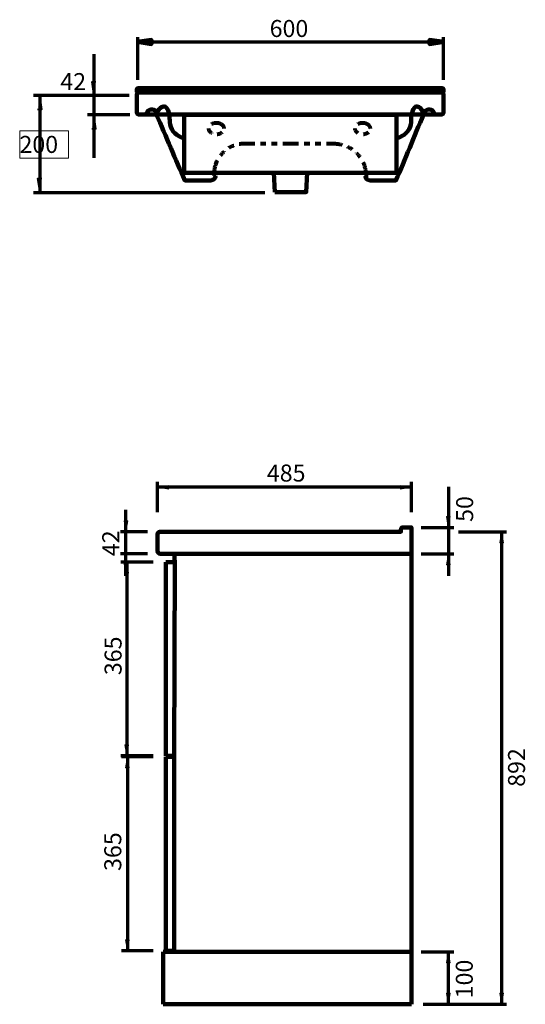
# Model space of a CAD drawing. Units: inches. Extents: x -1642 to 848, y -1553 to 545.
# Drawn here: x -118 to 848, y -1469 to 411 of the extents above; entities that cross this region are included whole.
import ezdxf

# ---------------------------------------------------------------- set-up
doc = ezdxf.new("R2010")
doc.units = ezdxf.units.IN
doc.header["$MEASUREMENT"] = 0
for name, pattern in [('AI-Linetype-1', [83.493991, 29.819, -10.734998, 10.734998, -10.734998, 10.734998, -10.734998]), ('AI-Linetype-2', [83.493991, 29.819, -10.734998, 10.734998, -10.734998, 10.734998, -10.734998]), ('AI-Linetype-3', [83.494053, 29.819062, -10.734998, 10.734998, -10.734998, 10.734998, -10.734998])]:
    doc.linetypes.add(name, pattern=pattern)
doc.layers.add('dims', color=7, linetype='Continuous')

# ---------------------------------------------------------------- blocks, each defined once
blk = doc.blocks.new('block 2')
at = {"color": 7, "lineweight": 158, "true_color": 0xffffff}
blk.add_lwpolyline([(630.7, -608.4), (178.7, -608.4)], dxfattribs=at)
blk = doc.blocks.new('block 3')
at = {"color": 7, "lineweight": 158, "true_color": 0xffffff}
blk.add_lwpolyline([(177.7, -624.4), (161.7, -624.4)], dxfattribs=at)
blk = doc.blocks.new('block 17')
at = {"color": 7, "lineweight": 158, "true_color": 0xffffff}
blk.add_lwpolyline([(177.7, -624.4), (178.7, -624.4)], dxfattribs=at)
blk = doc.blocks.new('block 18')
at = {"color": 7, "lineweight": 158, "true_color": 0xffffff}
blk.add_lwpolyline([(178.7, -624.4), (177.7, -608.4)], dxfattribs=at)
blk = doc.blocks.new('block 19')
at = {"color": 7, "lineweight": 158, "true_color": 0xffffff}
blk.add_lwpolyline([(630.7, -566.4), (630.7, -558.4)], dxfattribs=at)
blk = doc.blocks.new('block 20')
at = {"color": 7, "lineweight": 158, "true_color": 0xffffff}
blk.add_lwpolyline([(161.7, -624.4), (161.7, -994.4)], dxfattribs=at)
blk = doc.blocks.new('block 21')
at = {"color": 7, "lineweight": 158, "true_color": 0xffffff}
blk.add_lwpolyline([(161.7, -994.4), (177.7, -994.4)], dxfattribs=at)
blk = doc.blocks.new('block 22')
at = {"color": 7, "lineweight": 158, "true_color": 0xffffff}
blk.add_lwpolyline([(177.7, -994.4), (178.7, -624.4)], dxfattribs=at)
blk = doc.blocks.new('block 23')
at = {"color": 7, "lineweight": 158, "true_color": 0xffffff}
blk.add_lwpolyline([(178.7, -624.4), (177.7, -994.4)], dxfattribs=at)
blk = doc.blocks.new('block 24')
at = {"color": 7, "lineweight": 158, "true_color": 0xffffff}
blk.add_lwpolyline([(177.7, -994.4), (177.7, -996.4)], dxfattribs=at)
blk = doc.blocks.new('block 25')
at = {"color": 7, "lineweight": 158, "true_color": 0xffffff}
blk.add_lwpolyline([(177.7, -996.4), (161.7, -996.4)], dxfattribs=at)
blk = doc.blocks.new('block 26')
at = {"color": 7, "lineweight": 158, "true_color": 0xffffff}
blk.add_lwpolyline([(161.7, -996.4), (161.7, -1366.4)], dxfattribs=at)
blk = doc.blocks.new('block 27')
at = {"color": 7, "lineweight": 158, "true_color": 0xffffff}
blk.add_lwpolyline([(161.7, -1366.4), (177.7, -1366.4)], dxfattribs=at)
blk = doc.blocks.new('block 28')
at = {"color": 7, "lineweight": 158, "true_color": 0xffffff}
blk.add_lwpolyline([(177.7, -1366.4), (177.7, -996.4)], dxfattribs=at)
blk = doc.blocks.new('block 29')
at = {"color": 7, "lineweight": 158, "true_color": 0xffffff}
blk.add_lwpolyline([(161.7, -1366.4), (161.7, -1368.4)], dxfattribs=at)
blk = doc.blocks.new('block 30')
at = {"color": 7, "lineweight": 158, "true_color": 0xffffff}
blk.add_lwpolyline([(161.7, -1368.4), (177.7, -1368.4)], dxfattribs=at)
blk = doc.blocks.new('block 31')
at = {"color": 7, "lineweight": 158, "true_color": 0xffffff}
blk.add_lwpolyline([(630.7, -608.4), (630.7, -1368.4)], dxfattribs=at)
blk = doc.blocks.new('block 32')
at = {"color": 7, "lineweight": 158, "true_color": 0xffffff}
blk.add_lwpolyline([(630.7, -1368.4), (178.7, -1368.4)], dxfattribs=at)
blk = doc.blocks.new('block 33')
at = {"color": 7, "lineweight": 158, "true_color": 0xffffff}
blk.add_lwpolyline([(630.7, -1368.4), (630.7, -1468.4)], dxfattribs=at)
blk = doc.blocks.new('block 34')
at = {"color": 7, "lineweight": 158, "true_color": 0xffffff}
blk.add_lwpolyline([(630.7, -1468.4), (156.7, -1468.4)], dxfattribs=at)
blk = doc.blocks.new('block 35')
at = {"color": 7, "lineweight": 158, "true_color": 0xffffff}
blk.add_lwpolyline([(156.7, -1468.4), (156.7, -1368.4)], dxfattribs=at)
blk = doc.blocks.new('block 36')
at = {"color": 7, "lineweight": 158, "true_color": 0xffffff}
blk.add_lwpolyline([(156.7, -1368.4), (630.7, -1368.4)], dxfattribs=at)
blk = doc.blocks.new('block 37')
at = {"color": 7, "lineweight": 158, "true_color": 0xffffff}
blk.add_open_spline([(630.7, -566.4), (630.7, -566.4), (630.7, -608.4), (630.7, -608.4), (630.7, -608.4), (630.7, -566.4), (630.7, -566.4), (630.7, -566.4), (630.7, -558.4), (630.7, -558.4), (630.7, -558.4), (630.7, -608.4), (630.7, -608.4), (630.7, -608.4), (150.7, -608.4), (150.7, -608.4), (148, -608.4), (145.7, -606.1), (145.7, -603.4), (145.7, -603.4), (145.7, -571.4), (145.7, -571.4), (145.7, -568.6), (148, -566.4), (150.7, -566.4), (150.7, -566.4), (610.7, -566.4), (610.7, -566.4), (610.7, -566.4), (610.7, -561.4), (610.7, -561.4), (610.7, -559.7), (612.1, -558.4), (613.7, -558.4), (613.7, -558.4), (630.7, -558.4), (630.7, -558.4)], degree=3, knots=[0, 0, 0, 0, 1, 1, 1, 2, 2, 2, 3, 3, 3, 4, 4, 4, 5, 5, 5, 6, 6, 6, 7, 7, 7, 8, 8, 8, 9, 9, 9, 10, 10, 10, 11, 11, 11, 12, 12, 12, 12], dxfattribs=at)
blk = doc.blocks.new('block 51')
at = {"layer": 'dims', "true_color": 0xffffff}
blk.add_hatch(color=7, dxfattribs=at).paths.add_polyline_path([(609.7, -478.1), (609.7, -485.1), (630.7, -481.6)])
at = {"layer": 'dims', "lineweight": 0}
blk.add_lwpolyline([(609.7, -478.1), (609.7, -485.1), (630.7, -481.6), (609.7, -478.1), (609.7, -478.1)], dxfattribs=at)
blk = doc.blocks.new('block 52')
at = {"layer": 'dims', "true_color": 0xffffff}
blk.add_hatch(color=7, dxfattribs=at).paths.add_polyline_path([(166.7, -478.1), (145.7, -481.6), (166.7, -485.1)])
at = {"layer": 'dims', "lineweight": 0}
blk.add_lwpolyline([(166.7, -478.1), (145.7, -481.6), (166.7, -485.1), (166.7, -478.1), (166.7, -478.1)], dxfattribs=at)
blk = doc.blocks.new('block 53')
at = {"layer": 'dims', "color": 7, "lineweight": 70, "true_color": 0xffffff}
blk.add_lwpolyline([(630.7, -529.4), (630.7, -471.1)], dxfattribs=at)
blk = doc.blocks.new('block 54')
at = {"layer": 'dims', "color": 7, "lineweight": 70, "true_color": 0xffffff}
blk.add_lwpolyline([(145.7, -529.4), (145.7, -471.1)], dxfattribs=at)
blk = doc.blocks.new('block 55')
at = {"layer": 'dims', "color": 7, "lineweight": 70, "true_color": 0xffffff}
blk.add_lwpolyline([(630.7, -481.6), (145.7, -481.6)], dxfattribs=at)
blk = doc.blocks.new('block 56')
at = {"layer": 'dims', "color": 7, "true_color": 0xffffff, "insert": (354.6, -470.7), "char_height": 32.47, "attachment_point": 7}
blk.add_mtext('\\fUnivers 55 Roman|b0|i0|c0|p34;\\W1;485', dxfattribs=at)
blk = doc.blocks.new('block 57')
at = {"layer": 'dims', "true_color": 0xffffff}
blk.add_hatch(color=7, dxfattribs=at).paths.add_polyline_path([(81.8, -629.4), (88.8, -629.4), (85.3, -608.4)])
at = {"layer": 'dims', "lineweight": 0}
blk.add_lwpolyline([(81.8, -629.4), (88.8, -629.4), (85.3, -608.4), (81.8, -629.4), (81.8, -629.4)], dxfattribs=at)
blk = doc.blocks.new('block 58')
at = {"layer": 'dims', "true_color": 0xffffff}
blk.add_hatch(color=7, dxfattribs=at).paths.add_polyline_path([(81.8, -545.4), (85.3, -566.4), (88.8, -545.4)])
at = {"layer": 'dims', "lineweight": 0}
blk.add_lwpolyline([(81.8, -545.4), (85.3, -566.4), (88.8, -545.4), (81.8, -545.4), (81.8, -545.4)], dxfattribs=at)
blk = doc.blocks.new('block 59')
at = {"layer": 'dims', "color": 7, "lineweight": 70, "true_color": 0xffffff}
blk.add_lwpolyline([(126.5, -608.4), (74.8, -608.4)], dxfattribs=at)
blk = doc.blocks.new('block 60')
at = {"layer": 'dims', "color": 7, "lineweight": 70, "true_color": 0xffffff}
blk.add_lwpolyline([(126.5, -566.4), (74.8, -566.4)], dxfattribs=at)
blk = doc.blocks.new('block 61')
at = {"layer": 'dims', "color": 7, "lineweight": 70, "true_color": 0xffffff}
blk.add_lwpolyline([(85.3, -650.4), (85.3, -524.4)], dxfattribs=at)
blk = doc.blocks.new('block 62')
at = {"layer": 'dims', "color": 7, "true_color": 0xffffff, "insert": (72.6, -613.1), "char_height": 32.47, "attachment_point": 7, "rotation": 90}
blk.add_mtext('\\fUnivers 55 Roman|b0|i0|c0|p34;\\W1;42', dxfattribs=at)
blk = doc.blocks.new('block 63')
at = {"layer": 'dims', "true_color": 0xffffff}
blk.add_hatch(color=7, dxfattribs=at).paths.add_polyline_path([(83.3, -645.4), (90.3, -645.4), (86.8, -624.4)])
at = {"layer": 'dims', "lineweight": 0}
blk.add_lwpolyline([(83.3, -645.4), (90.3, -645.4), (86.8, -624.4), (83.3, -645.4), (83.3, -645.4)], dxfattribs=at)
blk = doc.blocks.new('block 64')
at = {"layer": 'dims', "true_color": 0xffffff}
blk.add_hatch(color=7, dxfattribs=at).paths.add_polyline_path([(83.3, -973.4), (86.8, -994.4), (90.3, -973.4)])
at = {"layer": 'dims', "lineweight": 0}
blk.add_lwpolyline([(83.3, -973.4), (86.8, -994.4), (90.3, -973.4), (83.3, -973.4), (83.3, -973.4)], dxfattribs=at)
blk = doc.blocks.new('block 65')
at = {"layer": 'dims', "color": 7, "lineweight": 70, "true_color": 0xffffff}
blk.add_lwpolyline([(137.6, -624.4), (75.8, -624.4)], dxfattribs=at)
blk = doc.blocks.new('block 66')
at = {"layer": 'dims', "color": 7, "lineweight": 70, "true_color": 0xffffff}
blk.add_lwpolyline([(137.6, -994.4), (75.8, -994.4)], dxfattribs=at)
blk = doc.blocks.new('block 67')
at = {"layer": 'dims', "color": 7, "lineweight": 70, "true_color": 0xffffff}
blk.add_lwpolyline([(86.8, -624.4), (86.8, -994.4)], dxfattribs=at)
blk = doc.blocks.new('block 68')
at = {"layer": 'dims', "color": 7, "true_color": 0xffffff, "insert": (77.1, -840.3), "char_height": 32.47, "attachment_point": 7, "rotation": 90}
blk.add_mtext('\\fUnivers 55 Roman|b0|i0|c0|p34;\\W1;365', dxfattribs=at)
blk = doc.blocks.new('block 69')
at = {"layer": 'dims', "true_color": 0xffffff}
blk.add_hatch(color=7, dxfattribs=at).paths.add_polyline_path([(84.7, -1017.4), (91.7, -1017.4), (88.2, -996.4)])
at = {"layer": 'dims', "lineweight": 0}
blk.add_lwpolyline([(84.7, -1017.4), (91.7, -1017.4), (88.2, -996.4), (84.7, -1017.4), (84.7, -1017.4)], dxfattribs=at)
blk = doc.blocks.new('block 70')
at = {"layer": 'dims', "true_color": 0xffffff}
blk.add_hatch(color=7, dxfattribs=at).paths.add_polyline_path([(84.7, -1345.4), (88.2, -1366.4), (91.7, -1345.4)])
at = {"layer": 'dims', "lineweight": 0}
blk.add_lwpolyline([(84.7, -1345.4), (88.2, -1366.4), (91.7, -1345.4), (84.7, -1345.4), (84.7, -1345.4)], dxfattribs=at)
blk = doc.blocks.new('block 71')
at = {"layer": 'dims', "color": 7, "lineweight": 70, "true_color": 0xffffff}
blk.add_lwpolyline([(137.6, -996.4), (76.8, -996.4)], dxfattribs=at)
blk = doc.blocks.new('block 72')
at = {"layer": 'dims', "color": 7, "lineweight": 70, "true_color": 0xffffff}
blk.add_lwpolyline([(137.6, -1366.4), (76.8, -1366.4)], dxfattribs=at)
blk = doc.blocks.new('block 73')
at = {"layer": 'dims', "color": 7, "lineweight": 70, "true_color": 0xffffff}
blk.add_lwpolyline([(88.2, -996.4), (88.2, -1366.4)], dxfattribs=at)
blk = doc.blocks.new('block 74')
at = {"layer": 'dims', "color": 7, "true_color": 0xffffff, "insert": (76.5, -1214.1), "char_height": 32.47, "attachment_point": 7, "rotation": 90}
blk.add_mtext('\\fUnivers 55 Roman|b0|i0|c0|p34;\\W1;365', dxfattribs=at)
blk = doc.blocks.new('block 79')
at = {"layer": 'dims', "color": 7, "lineweight": 70, "true_color": 0xffffff}
blk.add_lwpolyline([(701.3, -480.6), (701.3, -650.4)], dxfattribs=at)
blk = doc.blocks.new('block 80')
at = {"layer": 'dims', "color": 7, "true_color": 0xffffff, "insert": (847.7, -1053.5), "char_height": 32.47, "attachment_point": 7, "rotation": 90}
blk.add_mtext('\\fUnivers 55 Roman|b0|i0|c0|p34;\\W1;892', dxfattribs=at)
blk = doc.blocks.new('block 81')
at = {"layer": 'dims', "true_color": 0xffffff}
blk.add_hatch(color=7, dxfattribs=at).paths.add_polyline_path([(704.4, -1389.4), (700.9, -1368.4), (697.4, -1389.4)])
at = {"layer": 'dims', "lineweight": 0}
blk.add_lwpolyline([(704.4, -1389.4), (700.9, -1368.4), (697.4, -1389.4), (704.4, -1389.4), (704.4, -1389.4)], dxfattribs=at)
blk = doc.blocks.new('block 82')
at = {"layer": 'dims', "true_color": 0xffffff}
blk.add_hatch(color=7, dxfattribs=at).paths.add_polyline_path([(704.4, -1447.4), (697.4, -1447.4), (700.9, -1468.4)])
at = {"layer": 'dims', "lineweight": 0}
blk.add_lwpolyline([(704.4, -1447.4), (697.4, -1447.4), (700.9, -1468.4), (704.4, -1447.4), (704.4, -1447.4)], dxfattribs=at)
blk = doc.blocks.new('block 83')
at = {"layer": 'dims', "color": 7, "lineweight": 70, "true_color": 0xffffff}
blk.add_lwpolyline([(649.4, -1368.4), (711.4, -1368.4)], dxfattribs=at)
blk = doc.blocks.new('block 84')
at = {"layer": 'dims', "color": 7, "lineweight": 70, "true_color": 0xffffff}
blk.add_lwpolyline([(700.9, -1368.4), (700.9, -1468.4)], dxfattribs=at)
blk = doc.blocks.new('block 85')
at = {"layer": 'dims', "color": 7, "true_color": 0xffffff, "insert": (747.9, -1457.3), "char_height": 32.47, "attachment_point": 7, "rotation": 90}
blk.add_mtext('\\fUnivers 55 Roman|b0|i0|c0|p34;\\W1;100', dxfattribs=at)
blk = doc.blocks.new('block 86')
at = {"layer": 'dims', "true_color": 0xffffff}
blk.add_hatch(color=7, dxfattribs=at).paths.add_polyline_path([(704.4, -537.4), (697.4, -537.4), (700.9, -558.4)])
at = {"layer": 'dims', "lineweight": 0}
blk.add_lwpolyline([(704.4, -537.4), (697.4, -537.4), (700.9, -558.4), (704.4, -537.4), (704.4, -537.4)], dxfattribs=at)
blk = doc.blocks.new('block 87')
at = {"layer": 'dims', "true_color": 0xffffff}
blk.add_hatch(color=7, dxfattribs=at).paths.add_polyline_path([(704.8, -629.4), (701.3, -608.4), (697.8, -629.4)])
at = {"layer": 'dims', "lineweight": 0}
blk.add_lwpolyline([(704.8, -629.4), (701.3, -608.4), (697.8, -629.4), (704.8, -629.4), (704.8, -629.4)], dxfattribs=at)
blk = doc.blocks.new('block 88')
at = {"layer": 'dims', "color": 7, "lineweight": 70, "true_color": 0xffffff}
blk.add_lwpolyline([(649.4, -558.4), (711.4, -558.4)], dxfattribs=at)
blk = doc.blocks.new('block 89')
at = {"layer": 'dims', "color": 7, "lineweight": 70, "true_color": 0xffffff}
blk.add_lwpolyline([(649.4, -608.4), (711.4, -608.4)], dxfattribs=at)
blk = doc.blocks.new('block 90')
at = {"layer": 'dims', "color": 7, "true_color": 0xffffff, "insert": (748.6, -547.7), "char_height": 32.47, "attachment_point": 7, "rotation": 90}
blk.add_mtext('\\fUnivers 55 Roman|b0|i0|c0|p34;\\W1;50', dxfattribs=at)
blk = doc.blocks.new('block 91')
at = {"layer": 'dims', "true_color": 0xffffff}
blk.add_hatch(color=7, dxfattribs=at).paths.add_polyline_path([(704.9, -1447.4), (697.9, -1447.4), (701.4, -1468.4)])
at = {"layer": 'dims', "lineweight": 0}
blk.add_lwpolyline([(704.9, -1447.4), (697.9, -1447.4), (701.4, -1468.4), (704.9, -1447.4), (704.9, -1447.4)], dxfattribs=at)
blk = doc.blocks.new('block 92')
at = {"layer": 'dims', "true_color": 0xffffff}
blk.add_hatch(color=7, dxfattribs=at).paths.add_polyline_path([(806.5, -1447.4), (799.5, -1447.4), (803, -1468.4)])
at = {"layer": 'dims', "lineweight": 0}
blk.add_lwpolyline([(806.5, -1447.4), (799.5, -1447.4), (803, -1468.4), (806.5, -1447.4), (806.5, -1447.4)], dxfattribs=at)
blk = doc.blocks.new('block 93')
at = {"layer": 'dims', "true_color": 0xffffff}
blk.add_hatch(color=7, dxfattribs=at).paths.add_polyline_path([(806.5, -587.4), (803, -566.4), (799.5, -587.4)])
at = {"layer": 'dims', "lineweight": 0}
blk.add_lwpolyline([(806.5, -587.4), (803, -566.4), (799.5, -587.4), (806.5, -587.4), (806.5, -587.4)], dxfattribs=at)
blk = doc.blocks.new('block 94')
at = {"layer": 'dims', "color": 7, "lineweight": 70, "true_color": 0xffffff}
blk.add_lwpolyline([(720.4, -566.4), (812.1, -566.4)], dxfattribs=at)
blk = doc.blocks.new('block 95')
at = {"layer": 'dims', "color": 7, "lineweight": 70, "true_color": 0xffffff}
blk.add_lwpolyline([(653.4, -1468.7), (812.1, -1468.7)], dxfattribs=at)
blk = doc.blocks.new('block 96')
at = {"layer": 'dims', "color": 7, "lineweight": 70, "true_color": 0xffffff}
blk.add_lwpolyline([(803.4, -1468.4), (803.4, -566.4)], dxfattribs=at)

msp = doc.modelspace()

# ---------------------------------------------------------------- hatches: boundary and pattern name
at = {"layer": 'dims', "true_color": 0x181816}
h = msp.add_hatch(color=179, dxfattribs=at)
h.dxf.hatch_style = 2
h.paths.add_polyline_path([(107.6, 368.7), (134.1, 372.5), (134.1, 364.4)])
h = msp.add_hatch(color=179, dxfattribs=at)
h.dxf.hatch_style = 2
h.paths.add_polyline_path([(692.3, 368.7), (665.5, 364.4), (665.5, 372.5)])
h = msp.add_hatch(color=179, dxfattribs=at)
h.dxf.hatch_style = 2
h.paths.add_polyline_path([(24.2, 265.5), (20, 292.3), (28.1, 292.3)])
h = msp.add_hatch(color=179, dxfattribs=at)
h.dxf.hatch_style = 2
h.paths.add_polyline_path([(-79.2, 266.1), (-75.3, 239.7), (-83.4, 239.7)])
h = msp.add_hatch(color=179, dxfattribs=at)
h.dxf.hatch_style = 2
h.paths.add_polyline_path([(23.9, 229.1), (28.1, 202.4), (20, 202.4)])
h = msp.add_hatch(color=179, dxfattribs=at)
h.dxf.hatch_style = 2
h.paths.add_polyline_path([(-79.1, 81.2), (-83.4, 108), (-75.3, 108)])

# ---------------------------------------------------------------- linework, layer by layer
at = {"color": 179, "lineweight": 200, "true_color": 0x181816}
msp.add_lwpolyline([(196.5, 118.5), (602.2, 118.5), (602.2, 229.7), (196.5, 229.7), (196.5, 118.5)], dxfattribs=at)
at = {"color": 7, "lineweight": 158, "true_color": 0xffffff}
msp.add_lwpolyline([(370.1, 81.9), (429.7, 81.9), (431.4, 118.5), (367.6, 118.5), (370.1, 81.9)], dxfattribs=at)
msp.add_open_spline([(107.9, 272.1), (107.9, 272.1), (690.3, 272.1), (690.3, 272.1), (691.3, 272.1), (692.1, 272.9), (692.1, 273.8), (692.1, 273.8), (692.1, 278.3), (692.1, 278.3), (692.1, 279.3), (691.3, 280.1), (690.3, 280.1), (690.3, 280.1), (107.9, 280.1), (107.9, 280.1), (106.9, 280.1), (106.1, 279.3), (106.1, 278.3), (106.1, 278.3), (106.1, 273.8), (106.1, 273.8), (106.1, 272.9), (106.9, 272.1), (107.9, 272.1)], degree=3, knots=[0, 0, 0, 0, 1, 1, 1, 2, 2, 2, 3, 3, 3, 4, 4, 4, 5, 5, 5, 6, 6, 6, 7, 7, 7, 8, 8, 8, 8], dxfattribs=at)
at = {"color": 7, "lineweight": 200, "true_color": 0xffffff}
for points, knots in [([(110.2, 230), (110.2, 230), (688, 230), (688, 230), (690.2, 230), (692.1, 231.8), (692.1, 234.1), (692.1, 234.1), (692.1, 267.9), (692.1, 267.9), (692.1, 270.1), (690.2, 272), (688, 272), (688, 272), (110.2, 272), (110.2, 272), (108, 272), (106.1, 270.1), (106.1, 267.9), (106.1, 267.9), (106.1, 234.1), (106.1, 234.1), (106.1, 231.8), (108, 230), (110.2, 230)], [0, 0, 0, 0, 1, 1, 1, 2, 2, 2, 3, 3, 3, 4, 4, 4, 5, 5, 5, 6, 6, 6, 7, 7, 7, 8, 8, 8, 8]), ([(124.5, 230.7), (125.4, 236.5), (130.6, 240.5), (135.8, 239.9), (140.3, 239.4), (144, 235.6), (144.6, 230.7)], [0, 0, 0, 0, 1, 1, 1, 2, 2, 2, 2]), ([(654.4, 230.7), (655.2, 236.5), (660.5, 240.5), (665.7, 239.9), (670.1, 239.4), (673.9, 235.6), (674.5, 230.7)], [0, 0, 0, 0, 1, 1, 1, 2, 2, 2, 2])]:
    msp.add_open_spline(points, degree=3, knots=knots, dxfattribs=at)
at = {"color": 179, "lineweight": 200, "true_color": 0x181816}
for points in [[(256.5, 113.2), (256.4, 111.1), (256.1, 109), (254.4, 107.2), (252.6, 105.5), (249.1, 104.1), (245.2, 104.1), (235.6, 104.1), (225.8, 104.1), (197.9, 104.1), (180.5, 143.3), (161.3, 189.7), (143.9, 229), (146.6, 243), (154.5, 245.5), (159.1, 245.2), (163.8, 244.9), (169, 233.9), (169, 218), (169, 214.6), (169.4, 208.5), (172.9, 202.1), (179.7, 189.4), (192.9, 185.8), (195.4, 185.2)], [(542.6, 113.2), (542.7, 111.1), (542.9, 109), (544.7, 107.2), (546.5, 105.5), (550, 104.1), (553.9, 104.1), (563.4, 104.1), (573.3, 104.1), (601.1, 104.1), (618.5, 143.3), (636.3, 190), (653.7, 229.3), (651.1, 243.3), (644.5, 245.5), (639.9, 245.2), (635.2, 244.9), (630.1, 233.9), (630.1, 218), (630.1, 214.6), (629.6, 208.5), (626.2, 202.1), (619.3, 189.4), (606.1, 185.8), (603.6, 185.2)]]:
    msp.add_open_spline(points, degree=3, knots=[0, 0, 0, 0, 1, 1, 1, 2, 2, 2, 3, 3, 3, 4, 4, 4, 5, 5, 5, 6, 6, 6, 7, 7, 7, 8, 8, 8, 8], dxfattribs=at)
at = {"color": 7, "linetype": 'AI-Linetype-1', "lineweight": 80, "true_color": 0xffffff}
msp.add_open_spline([(273, 203.2), (273, 197.4), (266.3, 192.6), (258.1, 192.6), (249.8, 192.6), (243.1, 197.4), (243.1, 203.2), (243.1, 209), (249.8, 213.8), (258.1, 213.8), (266.3, 213.8), (273, 209), (273, 203.2)], degree=3, knots=[0, 0, 0, 0, 1, 1, 1, 2, 2, 2, 3, 3, 3, 4, 4, 4, 4], dxfattribs=at)
at = {"color": 7, "linetype": 'AI-Linetype-2', "lineweight": 80, "true_color": 0xffffff}
msp.add_open_spline([(552.4, 203.2), (552.4, 197.4), (545.7, 192.6), (537.5, 192.6), (529.2, 192.6), (522.5, 197.4), (522.5, 203.2), (522.5, 209), (529.2, 213.8), (537.5, 213.8), (545.7, 213.8), (552.4, 209), (552.4, 203.2)], degree=3, knots=[0, 0, 0, 0, 1, 1, 1, 2, 2, 2, 3, 3, 3, 4, 4, 4, 4], dxfattribs=at)
at = {"color": 7, "linetype": 'AI-Linetype-3', "lineweight": 80, "true_color": 0xffffff}
msp.add_open_spline([(254, 113.9), (253.9, 117.8), (253.7, 141.8), (272.7, 159.5), (285.7, 171.6), (300.7, 174), (306.2, 174.6), (363.5, 174.6), (420.7, 174.6), (478, 174.6), (481.5, 174.8), (509.3, 175.8), (528.8, 153.5), (545, 135), (544.2, 113.2), (544, 108.7)], degree=3, knots=[0, 0, 0, 0, 1, 1, 1, 2, 2, 2, 3, 3, 3, 4, 4, 4, 5, 5, 5, 5], dxfattribs=at)
at = {"layer": 'dims', "color": 179, "lineweight": 70, "true_color": 0x181816}
for points in [[(107.6, 377.6), (107.6, 296.4)], [(691.5, 377.6), (691.5, 296.4)], [(107, 368.7), (679.8, 368.7)], [(23.9, 345.5), (23.9, 147.5)], [(91.3, 266.2), (-91.5, 266.2)], [(-79.1, 265.8), (-79.1, 83.7)], [(93.1, 229.5), (11.9, 229.5)], [(350.5, 80.2), (-91.5, 80.2)]]:
    msp.add_lwpolyline(points, dxfattribs=at)
at = {"layer": 'dims', "color": 179, "lineweight": 120, "true_color": 0x181816}
for points in [[(107.6, 368.7), (134.1, 372.5), (134.1, 364.4), (107.6, 368.7)], [(692.3, 368.7), (665.5, 364.4), (665.5, 372.5), (692.3, 368.7)]]:
    msp.add_lwpolyline(points, dxfattribs=at)
at = {"layer": 'dims', "color": 179, "lineweight": 35, "true_color": 0x181816}
for points in [[(107.6, 368.7), (134.1, 372.5), (134.1, 364.4)], [(692.3, 368.7), (665.5, 364.4), (665.5, 372.5)], [(24.2, 265.5), (20, 292.3), (28.1, 292.3)], [(-79.2, 266.1), (-75.3, 239.7), (-83.4, 239.7)], [(23.9, 229.1), (28.1, 202.4), (20, 202.4)], [(-79.1, 81.2), (-83.4, 108), (-75.3, 108)]]:
    msp.add_lwpolyline(points, dxfattribs=at)
at = {"layer": 'dims', "lineweight": 0}
msp.add_lwpolyline([(-24.5, 146.8), (-117.6, 146.8), (-117.6, 198.6), (-24.5, 198.6), (-24.5, 146.8)], dxfattribs=at)

# ---------------------------------------------------------------- block references
for name in ['block 37', 'block 19', 'block 18', 'block 2', 'block 31', 'block 3', 'block 20', 'block 17', 'block 22', 'block 23', 'block 21', 'block 24', 'block 25', 'block 26', 'block 28', 'block 35', 'block 36', 'block 27', 'block 29', 'block 30', 'block 32', 'block 33', 'block 34']:
    msp.add_blockref(name, (0, 0))
at = {"layer": 'dims'}
for name in ['block 56', 'block 54', 'block 52', 'block 55', 'block 51', 'block 53', 'block 79', 'block 90', 'block 61', 'block 86', 'block 58', 'block 88', 'block 62', 'block 60', 'block 94', 'block 93', 'block 96', 'block 59', 'block 57', 'block 89', 'block 87', 'block 65', 'block 63', 'block 67', 'block 68', 'block 64', 'block 66', 'block 80', 'block 71', 'block 69', 'block 73', 'block 74', 'block 70', 'block 72', 'block 83', 'block 81', 'block 84', 'block 85', 'block 82', 'block 91', 'block 92', 'block 95']:
    msp.add_blockref(name, (0, 0), dxfattribs=at)

# ---------------------------------------------------------------- texts
at = {"layer": 'dims', "color": 179, "true_color": 0x181816, "char_height": 32.48, "attachment_point": 7}
for s, insert in [('\\fUnivers 55 Roman|b0|i0|c0|p34;\\W0.99968;600', (359.9, 378)), ('\\fUnivers 55 Roman|b0|i0|c0|p34;\\W0.99968;42', (-40, 276.6)), ('\\fUnivers 55 Roman|b0|i0|c0|p34;\\W0.99968;200', (-118, 156.7))]:
    msp.add_mtext(s, dxfattribs=dict(at, insert=insert))

doc.saveas('drawing.dxf')
